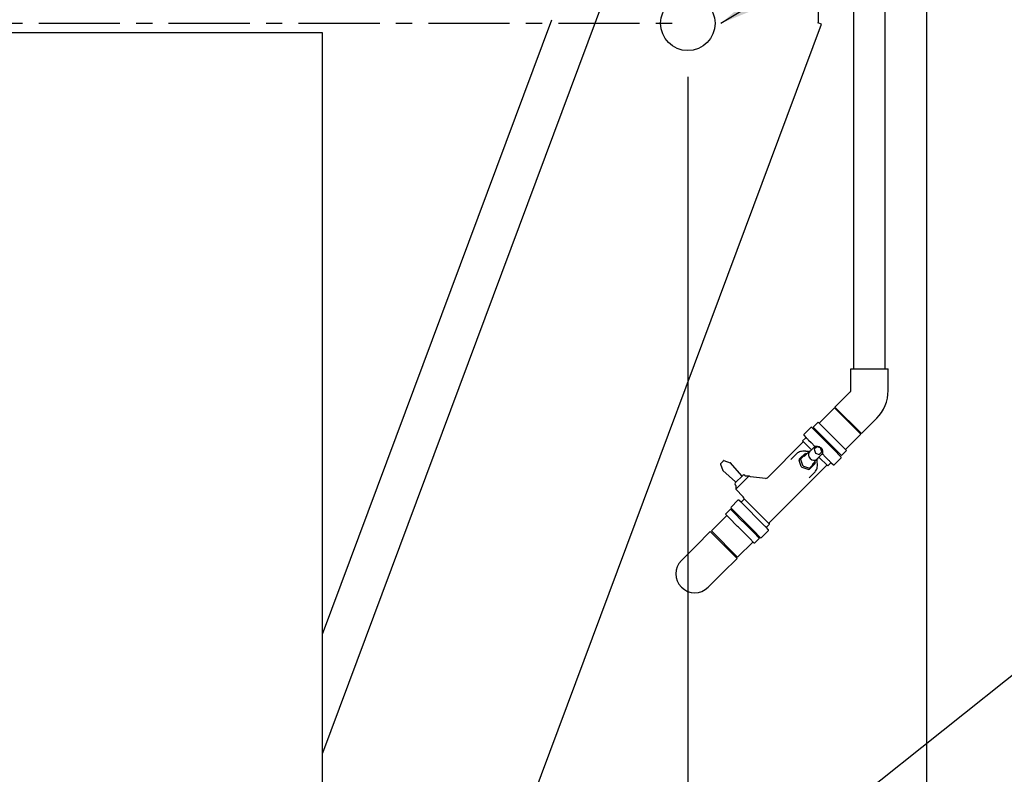
# Model space of a CAD drawing. Units: millimetres. Extents: x 17046 to 32328, y 18593 to 29476.
# Drawn here: x 17147 to 17199, y 18926 to 18966 of the extents above; entities that cross this region are included whole.
import ezdxf

# ---------------------------------------------------------------- set-up
doc = ezdxf.new("R2010")
doc.units = ezdxf.units.MM
doc.header["$LTSCALE"] = 5
doc.linetypes.add('CENTER', pattern=[50.8, 31.75, -6.35, 6.35, -6.35])
for name, color, linetype in [('COILCONN-SST-CONTROL-STEEL', 7, 'Continuous'), ('CONDENSER-SST-CONTROL', 1, 'Continuous'), ('RECIRCULATION-CONTROL', 3, 'Continuous'), ('UNIT', 6, 'Continuous')]:
    doc.layers.add(name, color=color, linetype=linetype)
doc.styles.add('SUBMITTAL', font='romans.shx', dxfattribs={"width": 0.75})
doc.dimstyles.new('SUBMITTAL', dxfattribs={"dimtxt": 0.09375, "dimasz": 0.09375, "dimexe": 0.03125, "dimexo": 0.0625, "dimgap": 0.0625, "dimtad": 0, "dimdec": 4, "dimzin": 4, "dimdsep": 46, "dimlunit": 4, "dimtxsty": 'SUBMITTAL', "dimcen": 0.09375, "dimclre": 6, "dimadec": 0, "dimazin": 0, "dimtfac": 1, "dimtdec": 0, "dimtofl": 0, "dimtmove": 0, "dimatfit": 3, "dimfxl": 0, "dimfrac": 2, "dimtolj": 1, "dimtzin": 4, "dimarcsym": 0})

# ---------------------------------------------------------------- blocks, each defined once
blk = doc.blocks.new('*D51')
at = {"layer": 'CONDENSER-SST-CONTROL', "color": 6, "lineweight": -2}
for p, q in [((17182.321, 18962.609), (17182.321, 18869.843)), ((17194.936, 18896.122), (17194.936, 18869.843))]:
    blk.add_line(p, q, dxfattribs=at)
at = {"layer": 'CONDENSER-SST-CONTROL', "color": 3, "lineweight": -2}
for p, q in [((17177.392, 18872.66), (17172.462, 18872.66)), ((17199.866, 18872.66), (17204.795, 18872.66))]:
    blk.add_line(p, q, dxfattribs=at)
at = {"layer": 'CONDENSER-SST-CONTROL', "color": 3}
for points in [[(17177.392, 18873.481), (17177.392, 18871.838), (17182.321, 18872.66)], [(17199.866, 18873.481), (17199.866, 18871.838), (17194.936, 18872.66)]]:
    blk.add_solid(points, dxfattribs=at)
at = {"layer": 'CONDENSER-SST-CONTROL', "color": 3, "insert": (17221.52, 18872.66), "char_height": 4.9294, "attachment_point": 5, "style": 'SUBMITTAL'}
blk.add_mtext('\\A1;1\'-0 5/8"', dxfattribs=at)

msp = doc.modelspace()

# ---------------------------------------------------------------- linework, layer by layer
at = {"layer": 'CONDENSER-SST-CONTROL', "linetype": 'CENTER', "ltscale": 0.027}
msp.add_line((17113.7643, 18965.4262), (17182.3209, 18965.4262), dxfattribs=at)
at = {"layer": 'CONDENSER-SST-CONTROL'}
msp.add_circle((17182.3209, 18965.4262), 1.4375, dxfattribs=at)
at = {"layer": 'RECIRCULATION-CONTROL'}
for p, q in [((17191.0833, 18947.1784), (17191.0833, 18968.7719)), ((17192.7433, 18947.1784), (17192.7433, 18968.7719)), ((17190.9289, 18947.1784), (17192.8976, 18947.1784)), ((17190.9289, 18946.0332), (17190.9289, 18947.1784)), ((17192.8976, 18946.0332), (17192.8976, 18947.1784)), ((17190.0903, 18945.1538), (17190.9001, 18945.9636)), ((17190.0714, 18945.1288), (17189.2568, 18944.3142)), ((17190.0714, 18945.1288), (17191.4574, 18943.7428)), ((17190.0903, 18945.1538), (17191.4824, 18943.7617)), ((17191.4824, 18943.7617), (17192.2922, 18944.5715)), ((17188.4481, 18943.7247), (17188.81, 18944.0866)), ((17188.8561, 18944.0962), (17188.81, 18944.0866)), ((17189.2483, 18943.704), (17188.8561, 18944.0962)), ((17189.207, 18944.3641), (17188.9418, 18944.0989)), ((17188.9418, 18944.0989), (17188.9559, 18944.0848)), ((17189.2961, 18943.7446), (17188.9559, 18944.0848)), ((17189.0766, 18943.9063), (17189.0977, 18943.943)), ((17189.207, 18944.3641), (17189.2211, 18944.35)), ((17189.5612, 18944.0098), (17189.2211, 18944.35)), ((17189.5612, 18944.0098), (17189.604, 18943.967)), ((17190.1428, 18943.4283), (17189.604, 18943.967)), ((17188.3832, 18943.3804), (17188.5321, 18943.5294)), ((17188.4481, 18943.7247), (17188.4385, 18943.6786)), ((17188.4385, 18943.6786), (17188.5719, 18943.5453)), ((17188.6973, 18943.4198), (17188.8307, 18943.2865)), ((17189.0563, 18943.8989), (17189.0658, 18943.909)), ((17189.0572, 18943.8951), (17189.0563, 18943.8984)), ((17189.0664, 18943.909), (17189.0769, 18943.9062)), ((17190.0326, 18942.9197), (17189.2483, 18943.704)), ((17189.2961, 18943.7446), (17189.3388, 18943.7019)), ((17189.8776, 18943.1631), (17189.3388, 18943.7019)), ((17190.1428, 18943.4283), (17190.1895, 18943.3815)), ((17191.4574, 18943.7428), (17190.6428, 18942.9283)), ((17186.5216, 18941.4304), (17188.3995, 18943.3084)), ((17188.8512, 18942.9124), (17188.3832, 18943.3804)), ((17188.748, 18942.8091), (17188.9846, 18943.0458)), ((17188.8307, 18943.2865), (17189.0342, 18943.0829)), ((17189.1238, 18943.0736), (17188.9846, 18942.9344)), ((17188.9846, 18942.9344), (17189.0542, 18942.7256)), ((17189.3326, 18943.004), (17189.1238, 18943.0736)), ((17189.4022, 18942.7952), (17189.3326, 18943.004)), ((17189.8776, 18943.1631), (17189.9243, 18943.1164)), ((17190.3461, 18942.6946), (17189.9243, 18943.1164)), ((17190.4248, 18942.5275), (17190.0326, 18942.9197)), ((17190.6113, 18942.9598), (17190.1895, 18943.3815)), ((17190.6113, 18942.9598), (17190.6346, 18942.9364)), ((17190.6923, 18942.8787), (17190.6346, 18942.9364)), ((17187.7587, 18942.4024), (17188.0252, 18942.6689)), ((17188.2073, 18942.409), (17188.1952, 18942.3488)), ((17188.2769, 18942.4786), (17188.2073, 18942.409)), ((17188.2648, 18942.4184), (17188.2769, 18942.4786)), ((17188.3085, 18942.4545), (17188.2648, 18942.4184)), ((17188.2648, 18942.4184), (17188.3733, 18942.0929)), ((17188.4938, 18942.6956), (17188.2769, 18942.4786)), ((17188.3085, 18942.4545), (17188.5458, 18942.6919)), ((17188.4696, 18942.5586), (17188.722, 18942.811)), ((17188.4938, 18942.6956), (17188.5541, 18942.7076)), ((17188.5541, 18942.7076), (17188.5458, 18942.6919)), ((17188.6025, 18942.6915), (17188.5541, 18942.7076)), ((17188.8872, 18942.141), (17189.1396, 18942.3934)), ((17189.0542, 18942.7256), (17189.263, 18942.656)), ((17189.1377, 18942.4194), (17189.3743, 18942.656)), ((17189.709, 18942.0546), (17189.241, 18942.5226)), ((17189.263, 18942.656), (17189.4022, 18942.7952)), ((17189.4115, 18942.7057), (17189.615, 18942.5021)), ((17189.615, 18942.5021), (17189.7484, 18942.3687)), ((17190.4152, 18942.4814), (17190.0533, 18942.1195)), ((17190.2155, 18942.7368), (17190.2537, 18942.7588)), ((17190.2587, 18942.7575), (17190.2532, 18942.759)), ((17190.2592, 18942.7575), (17190.2693, 18942.767)), ((17190.2691, 18942.7677), (17190.2715, 18942.7692)), ((17190.2693, 18942.7678), (17190.2693, 18942.7676)), ((17190.3461, 18942.6946), (17190.3694, 18942.6713)), ((17190.4271, 18942.6136), (17190.3694, 18942.6713)), ((17190.4152, 18942.4814), (17190.4248, 18942.5275)), ((17190.4271, 18942.6136), (17190.4275, 18942.6132)), ((17190.6926, 18942.8784), (17190.4275, 18942.6132)), ((17190.6923, 18942.8787), (17190.6926, 18942.8784)), ((17184.0456, 18942.1552), (17184.1665, 18941.823)), ((17184.0502, 18942.1759), (17184.0505, 18942.1761)), ((17184.076, 18942.2016), (17184.0505, 18942.1761)), ((17184.086, 18942.2108), (17184.1674, 18942.2922)), ((17184.1674, 18942.2922), (17184.1743, 18942.2992)), ((17184.209, 18942.3346), (17184.1835, 18942.3092)), ((17184.209, 18942.3346), (17184.2093, 18942.3349)), ((17184.2299, 18942.3395), (17184.5621, 18942.2186)), ((17185.1764, 18941.5398), (17184.57, 18942.2132)), ((17186.622, 18939.056), (17189.637, 18942.0709)), ((17188.3037, 18942.0233), (17188.1952, 18942.3488)), ((17188.3037, 18942.0233), (17188.3519, 18941.9751)), ((17188.6773, 18941.8667), (17188.3519, 18941.9751)), ((17188.4215, 18942.0447), (17188.3733, 18942.0929)), ((17188.4215, 18942.0447), (17188.7469, 18941.9362)), ((17188.6773, 18941.8667), (17188.7376, 18941.8787)), ((17188.7376, 18941.8787), (17188.8072, 18941.9483)), ((17188.7469, 18941.9362), (17188.7831, 18941.9799)), ((17188.8072, 18941.9483), (17188.7469, 18941.9362)), ((17189.0204, 18942.2172), (17188.7831, 18941.9799)), ((17188.8072, 18941.9483), (17189.0242, 18942.1653)), ((17189.0362, 18942.2255), (17189.0201, 18942.2739)), ((17189.0204, 18942.2172), (17189.0362, 18942.2255)), ((17189.0362, 18942.2255), (17189.0242, 18942.1653)), ((17189.709, 18942.0546), (17189.8579, 18942.2035)), ((17189.8738, 18942.2433), (17190.0072, 18942.1099)), ((17190.0072, 18942.1099), (17190.0533, 18942.1195)), ((17184.8453, 18941.2087), (17184.1719, 18941.8151)), ((17184.8289, 18941.163), (17185.2221, 18941.5562)), ((17185.5557, 18941.5362), (17184.8489, 18940.8295)), ((17185.3335, 18941.5562), (17185.3478, 18941.542)), ((17185.3617, 18941.5362), (17185.5557, 18941.5362)), ((17185.5581, 18941.5341), (17185.5988, 18941.4934)), ((17185.5908, 18941.4943), (17185.5844, 18941.4951)), ((17185.6376, 18941.4889), (17185.5908, 18941.4943)), ((17186.4253, 18941.3965), (17185.6376, 18941.4889)), ((17188.731, 18941.4302), (17188.9975, 18941.6966)), ((17184.8289, 18941.0516), (17184.8432, 18941.0373)), ((17184.8489, 18941.0234), (17184.8489, 18940.8295)), ((17184.851, 18940.827), (17185.2454, 18940.4326)), ((17185.1636, 18940.1608), (17185.3029, 18940.3002)), ((17186.6384, 18938.984), (17185.3167, 18940.3056)), ((17184.3061, 18939.5088), (17184.5712, 18939.774)), ((17184.5734, 18939.7718), (17184.5712, 18939.774)), ((17184.6064, 18939.8829), (17184.5967, 18939.8369)), ((17184.5967, 18939.8369), (17184.9889, 18939.4447)), ((17184.6064, 18939.8829), (17184.9683, 18940.2448)), ((17185.0143, 18940.2544), (17184.9683, 18940.2448)), ((17185.1477, 18940.1211), (17185.0143, 18940.2544)), ((17186.3242, 18938.9445), (17185.1477, 18940.1211)), ((17183.5642, 18938.6215), (17184.3788, 18939.4361)), ((17184.3082, 18939.5066), (17184.3061, 18939.5088)), ((17184.3082, 18939.5066), (17184.4493, 18939.3656)), ((17184.479, 18939.3359), (17184.4493, 18939.3656)), ((17184.479, 18939.3359), (17184.9487, 18938.8662)), ((17184.5734, 18939.7718), (17184.7144, 18939.6308)), ((17184.7442, 18939.6011), (17184.7144, 18939.6308)), ((17184.7442, 18939.6011), (17185.2138, 18939.1314)), ((17184.7851, 18939.6155), (17184.75, 18939.5952)), ((17184.7849, 18939.6154), (17184.7823, 18939.6251)), ((17184.7925, 18939.6351), (17184.7824, 18939.6256)), ((17184.793, 18939.6352), (17184.8004, 18939.6332)), ((17184.9889, 18939.4447), (17185.7733, 18938.6603)), ((17184.997, 18938.8179), (17184.9487, 18938.8662)), ((17184.997, 18938.8179), (17185.5201, 18938.2948)), ((17185.2621, 18939.0831), (17185.2138, 18939.1314)), ((17185.2621, 18939.0831), (17185.7853, 18938.5599)), ((17186.583, 18938.6857), (17186.4497, 18938.8191)), ((17186.4894, 18938.835), (17186.6384, 18938.984)), ((17182.759, 18937.8446), (17183.5059, 18938.5915)), ((17183.5059, 18938.5915), (17184.9201, 18937.1773)), ((17184.9501, 18937.2356), (17183.5642, 18938.6215)), ((17185.5587, 18938.2562), (17185.5201, 18938.2948)), ((17185.5587, 18938.2562), (17185.8289, 18937.9859)), ((17185.7733, 18938.6603), (17186.1655, 18938.2682)), ((17185.7853, 18938.5599), (17186.0941, 18938.2511)), ((17185.8374, 18937.9775), (17186.1026, 18938.2426)), ((17185.9239, 18938.4221), (17185.9238, 18938.4221)), ((17185.9241, 18938.422), (17185.9238, 18938.4214)), ((17185.9339, 18938.4322), (17185.9244, 18938.4221)), ((17185.9562, 18938.4775), (17185.9327, 18938.4368)), ((17185.9328, 18938.437), (17185.934, 18938.4327)), ((17186.1026, 18938.2426), (17186.0941, 18938.2511)), ((17186.1655, 18938.2682), (17186.2115, 18938.2778)), ((17186.5734, 18938.6397), (17186.2115, 18938.2778)), ((17186.5734, 18938.6397), (17186.583, 18938.6857)), ((17182.759, 18937.8446), (17181.9812, 18937.0668)), ((17184.9501, 18937.2356), (17185.7647, 18938.0502)), ((17185.8374, 18937.9775), (17185.8289, 18937.9859)), ((17184.1732, 18936.4304), (17184.9201, 18937.1773)), ((17183.3954, 18935.6526), (17184.1732, 18936.4304))]:
    msp.add_line(p, q, dxfattribs=at)
for centre, radius, start, end in [((17190.8304, 18946.0332), 0.0984, 315, 0), ((17190.8304, 18946.0332), 2.0672, 315, 0), ((17188.5043, 18943.5572), 0.0394, 315, 45), ((17188.3717, 18943.3362), 0.0394, 315, 45), ((17184.0641, 18942.1619), 0.0197, 135, 200), ((17184.2232, 18942.321), 0.0197, 70, 135), ((17184.5554, 18942.2001), 0.0197, 42, 70), ((17189.6648, 18942.0431), 0.0394, 45, 135), ((17189.8858, 18942.1757), 0.0394, 45, 135), ((17184.185, 18941.8298), 0.0197, 200, 228), ((17185.191, 18941.5529), 0.0197, 222, 315), ((17185.2778, 18941.5006), 0.0787, 45, 135), ((17185.3617, 18941.5559), 0.0197, 225, 270), ((17185.5442, 18941.5202), 0.0197, 45, 54.36055), ((17186.4381, 18941.514), 0.1181, 263.31577, 315), ((17184.8846, 18941.1073), 0.0787, 135, 225), ((17184.8292, 18941.0234), 0.0197, 0, 45), ((17184.8322, 18941.1941), 0.0197, 315, 48), ((17184.8649, 18940.8409), 0.0197, 215.63945, 225), ((17185.1062, 18940.2934), 0.1969, 1.96069, 45), ((17185.1358, 18940.1887), 0.0394, 225, 315), ((17186.5173, 18938.8072), 0.0394, 135, 225), ((17186.6499, 18939.0282), 0.0394, 135, 225), ((17182.6883, 18936.3597), 1, 135, 315)]:
    msp.add_arc(centre, radius, start, end, dxfattribs=at)
at = {"layer": 'RECIRCULATION-CONTROL', "extrusion": (0, 0, -1)}
msp.add_ellipse((17189.1795, 18942.8509), major_axis=(0.1949, -0.1949), ratio=0.8660254, start_param=3.1415927, end_param=6.2831853, dxfattribs=at)
at = {"layer": 'RECIRCULATION-CONTROL'}
for centre, major_axis, ratio, start_param, end_param in [((17188.9428, 18942.6143), (0.1949, -0.1949), 0.8660254, 3.1415927, 6.2831853), ((17184.0899, 18942.1877), (0.0538, 0.0538), 0.258819, 1.3915891, 1.5707963), ((17184.1974, 18942.2952), (-0.0538, -0.0538), 0.258819, 4.712389, 4.8915962)]:
    msp.add_ellipse(centre, major_axis=major_axis, ratio=ratio, start_param=start_param, end_param=end_param, dxfattribs=at)
for points, knots in [([(17188.5719, 18943.5453), (17188.5928, 18943.5243), (17188.6112, 18943.5011), (17188.653, 18943.4593), (17188.6764, 18943.4407), (17188.6973, 18943.4198)], [-1.91702663, -1.91702663, -1.91702663, -1.91702663, -1.46646968, -1.46646968, -1.01591274, -1.01591274, -1.01591274, -1.01591274]), ([(17188.5593, 18942.8287), (17188.5211, 18942.8353), (17188.4824, 18942.8387), (17188.405, 18942.8384), (17188.3664, 18942.8348), (17188.2905, 18942.8204), (17188.2533, 18942.8096), (17188.1816, 18942.781), (17188.1472, 18942.7631), (17188.0826, 18942.7207), (17188.0525, 18942.6962), (17188.0252, 18942.6689)], [5.39500507, 5.39500507, 5.39500507, 5.39500507, 5.57264112, 5.57264112, 5.75027716, 5.75027716, 5.92791321, 5.92791321, 6.10554926, 6.10554926, 6.28318531, 6.28318531, 6.28318531, 6.28318531]), ([(17188.7196, 18942.8086), (17188.7153, 18942.809), (17188.7112, 18942.8094), (17188.6937, 18942.8112), (17188.6808, 18942.8125), (17188.6554, 18942.8153), (17188.643, 18942.8167), (17188.6185, 18942.8197), (17188.6064, 18942.8213), (17188.5826, 18942.8248), (17188.5709, 18942.8267), (17188.5593, 18942.8287)], [1.54910742, 1.54910742, 1.54910742, 1.54910742, 1.58342825, 1.58342825, 1.69319425, 1.69319425, 1.80296025, 1.80296025, 1.91272626, 1.91272626, 2.02249226, 2.02249226, 2.02249226, 2.02249226]), ([(17188.722, 18942.811), (17188.7413, 18942.8303), (17188.7641, 18942.8462), (17188.7934, 18942.8598), (17188.7978, 18942.8617), (17188.8022, 18942.8634)], [6.28318531, 6.28318531, 6.28318531, 6.28318531, 6.59047475, 6.59047475, 6.6433499, 6.6433499, 6.6433499, 6.6433499]), ([(17189.1573, 18942.2307), (17189.1553, 18942.2423), (17189.1534, 18942.254), (17189.1499, 18942.2778), (17189.1483, 18942.2899), (17189.1453, 18942.3144), (17189.1438, 18942.3268), (17189.1411, 18942.3522), (17189.1398, 18942.3651), (17189.138, 18942.3826), (17189.1376, 18942.3868), (17189.1372, 18942.391)], [0, 0, 0, 0, 0.10976465, 0.10976465, 0.2195293, 0.2195293, 0.32929395, 0.32929395, 0.43905859, 0.43905859, 0.47333536, 0.47333536, 0.47333536, 0.47333536]), ([(17189.192, 18942.4737), (17189.1885, 18942.4647), (17189.1845, 18942.4561), (17189.1692, 18942.4277), (17189.1555, 18942.4094), (17189.1396, 18942.3934)], [9.06461337, 9.06461337, 9.06461337, 9.06461337, 9.17102462, 9.17102462, 9.42477796, 9.42477796, 9.42477796, 9.42477796]), ([(17188.9975, 18941.6966), (17189.0248, 18941.7239), (17189.0493, 18941.754), (17189.0917, 18941.8186), (17189.1095, 18941.853), (17189.1382, 18941.9247), (17189.149, 18941.9619), (17189.1634, 18942.0378), (17189.167, 18942.0764), (17189.1673, 18942.1538), (17189.1639, 18942.1925), (17189.1573, 18942.2307)], [3.14159265, 3.14159265, 3.14159265, 3.14159265, 3.3192287, 3.3192287, 3.49686475, 3.49686475, 3.6745008, 3.6745008, 3.85213684, 3.85213684, 4.02977289, 4.02977289, 4.02977289, 4.02977289]), ([(17189.7484, 18942.3687), (17189.7693, 18942.3478), (17189.7879, 18942.3244), (17189.8297, 18942.2826), (17189.8529, 18942.2642), (17189.8738, 18942.2433)], [-1.91702663, -1.91702663, -1.91702663, -1.91702663, -1.46646968, -1.46646968, -1.01591274, -1.01591274, -1.01591274, -1.01591274]), ([(17185.6027, 18941.4912), (17185.6027, 18941.4912), (17185.6026, 18941.4912), (17185.5998, 18941.4924), (17185.5969, 18941.4933), (17185.5939, 18941.4939)], [-0.024559033, -0.024559033, -0.024559033, -0.024559033, -0.024419735, -0.024419735, 0, 0, 0, 0]), ([(17185.3167, 18940.3056), (17185.3089, 18940.3025), (17185.3043, 18940.3007), (17185.303, 18940.3002), (17185.3029, 18940.3002), (17185.3029, 18940.3002)], [0, 0, 0, 0, 0.23298833, 0.23298833, 0.27072593, 0.27072593, 0.27072593, 0.27072593]), ([(17186.4497, 18938.8191), (17186.4288, 18938.84), (17186.4104, 18938.8633), (17186.3686, 18938.9051), (17186.3451, 18938.9236), (17186.3242, 18938.9445)], [1.01591274, 1.01591274, 1.01591274, 1.01591274, 1.46646968, 1.46646968, 1.91702663, 1.91702663, 1.91702663, 1.91702663])]:
    msp.add_open_spline(points, degree=3, knots=knots, dxfattribs=at)
for points in [[(17184.086, 18942.2108), (17184.0859, 18942.2108), (17184.0858, 18942.2109), (17184.0858, 18942.211)], [(17184.1742, 18942.2993), (17184.1742, 18942.2993), (17184.1743, 18942.2992), (17184.1743, 18942.2992)], [(17185.5908, 18941.4943), (17185.5919, 18941.4942), (17185.593, 18941.4941), (17185.5939, 18941.4939)], [(17185.9238, 18938.4221), (17185.9235, 18938.4222), (17185.9231, 18938.4224), (17185.9225, 18938.4227)], [(17185.9225, 18938.4227), (17185.9236, 18938.4221), (17185.9242, 18938.4219), (17185.9244, 18938.4221)]]:
    msp.add_open_spline(points, degree=3, dxfattribs=at)
at = {"layer": 'UNIT'}
for p, q in [((17194.9361, 18898.9392), (17194.9361, 18973.3122)), ((17179.0052, 18969.7005), (17163.0426, 18926.8896)), ((17189.1952, 18969.7007), (17189.1953, 18965.491)), ((17163.0426, 18933.1714), (17175.1422, 18965.6181)), ((17164.9086, 18899.7822), (17189.3703, 18965.3875)), ((17189.1953, 18965.491), (17189.1828, 18965.4574)), ((17189.1828, 18965.4574), (17189.1838, 18965.457)), ((17189.3828, 18965.3828), (17189.1838, 18965.457)), ((17163.0426, 18964.9224), (17133.0426, 18964.9224)), ((17163.0426, 18922.9224), (17163.0426, 18964.9224))]:
    msp.add_line(p, q, dxfattribs=at)

# ---------------------------------------------------------------- dimensions: what is measured, and where the dimension line sits
at = {"layer": 'CONDENSER-SST-CONTROL', "color": 3}
dim = msp.add_linear_dim(base=(17194.9361, 18872.6597), p1=(17182.3209, 18965.4262), p2=(17194.9361, 18898.9392), angle=180, dimstyle='SUBMITTAL', override={"dimscale": 70.42, "dimtxt": 0.07, "dimasz": 0.07, "dimexe": 0.04, "dimexo": 0.04, "dimgap": 0.03125, "dimdec": 3, "dimzin": 3, "dimclrd": 3, "dimclrt": 3, "dimtdec": 3, "dimtix": 1}, dxfattribs=at)
dim.commit()
dim.dimension.update_dxf_attribs({"geometry": '*D51', "text_midpoint": (17221.5197, 18872.6597), "dimtype": 160})

# ---------------------------------------------------------------- leaders
at = {"layer": 'COILCONN-SST-CONTROL-STEEL', "annotation_type": 0, "has_hookline": 1, "hookline_direction": 0, "text_width": 55.8146}
for points in [[(17184.0709, 18965.4262), (17202.7359, 18976.8782), (17206.8085, 18976.8782)], [(17163.2503, 18902.1797), (17202.7359, 18933.633), (17206.8085, 18933.633)]]:
    msp.add_leader(points, dimstyle='SUBMITTAL', override={"dimscale": 58.18, "dimasz": 0.07, "dimgap": 0.03, "dimcen": 4.055284, "dimarcsym": 1}, dxfattribs=at)

doc.saveas('drawing.dxf')
